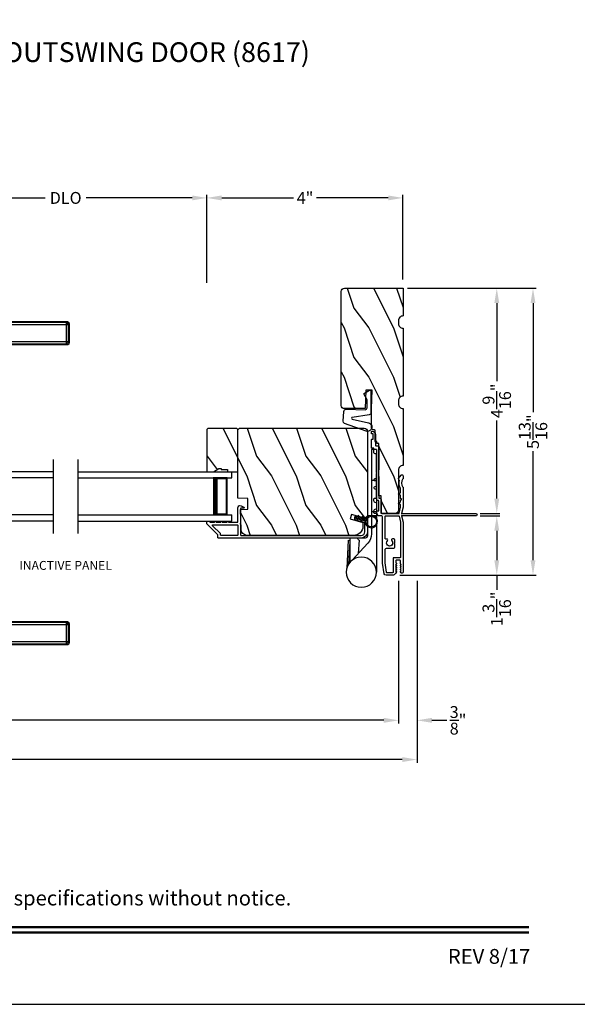
# Model space of a CAD drawing. Extents: x 238 to 306, y -199.7 to -155.7.
# Drawn here: x 260.2 to 271.5, y -199.7 to -179.8 of the extents above; entities that cross this region are included whole.
import ezdxf
from ezdxf.enums import TextEntityAlignment as Align

# ---------------------------------------------------------------- set-up
doc = ezdxf.new("R2010")
doc.units = 0
doc.header["$LTSCALE"] = 2
doc.header["$MEASUREMENT"] = 0
doc.header["$PDMODE"] = 3
doc.layers.get('0').update_dxf_attribs({"linetype": 'CONTINUOUS'})
doc.layers.get('DEFPOINTS').update_dxf_attribs({"color": 3, "linetype": 'CONTINUOUS'})
doc.layers.add('DIM', color=7, linetype='CONTINUOUS')
doc.styles.add('ARIAL', font='arial.ttf')
doc.styles.get("Standard").update_dxf_attribs({"font": 'arial.ttf'})
doc.dimstyles.get("Standard").update_dxf_attribs({"dimtxt": 0.24, "dimasz": 0.3, "dimexe": 0.0625, "dimexo": 0.18, "dimgap": 0.09, "dimtad": 0, "dimdec": 4, "dimzin": 0, "dimtxsty": 'STANDARD', "dimcen": 0, "dimadec": 5, "dimazin": 3, "dimtfac": 1, "dimtdec": 4, "dimtofl": 0, "dimtmove": 0, "dimatfit": 3, "dimtolj": 1, "dimtzin": 0})
pattern_1 = [(306.8699, (203.02782, 44.40001), (-2.00000012, 2.99999992), [0.5, -4.5]), (296.5651, (203.3278, 45), (1.0000013, -0.99999916), [1.118034, -1.118034]), (288.4349, (203.82782, 45), (0.9999984, -2.00000043), [0.632456, -2.529822])]

# ---------------------------------------------------------------- blocks, each defined once
blk = doc.blocks.new('A$C427A6369')
for p, q in [((0, 6.512), (0, 6.118)), ((0.059, 6.493), (0.02, 6.493)), ((0.02, 6.493), (0.02, 6.138)), ((4.737, 6.552), (0.039, 6.552)), ((0.059, 6.532), (3.592, 6.532)), ((0.059, 6.532), (0.059, 6.493)), ((3.592, 6.493), (0.059, 6.493)), ((0.059, 6.493), (0.059, 6.138)), ((3.592, 6.532), (4.41, 6.531)), ((3.592, 6.532), (3.592, 6.493)), ((4.409, 6.494), (3.592, 6.493)), ((3.592, 6.493), (3.592, 6.138)), ((4.409, 6.494), (4.409, 5.66)), ((4.713, 6.494), (4.409, 6.494)), ((4.713, 6.532), (4.41, 6.531)), ((4.892, 4.819), (4.776, 6.515)), ((0.02, 6.138), (0.059, 6.138)), ((0.039, 6.079), (3.592, 6.079)), ((0.059, 6.138), (3.592, 6.138)), ((0.059, 6.138), (0.059, 6.099)), ((3.592, 6.099), (0.059, 6.099)), ((3.592, 6.079), (3.592, 6.099)), ((3.984, 5.659), (3.927, 4.819)), ((4.409, 5.659), (3.984, 5.659)), ((4.357, 5.746), (4.358, 5.747)), ((4.358, 5.747), (4.379, 5.713)), ((4.379, 5.713), (4.38, 5.713)), ((4.409, 5.66), (4.409, 5.659)), ((3.928, 4.819), (4.653, 4.819)), ((4.639, 4.819), (3.958, 4.819)), ((4.653, 4.819), (4.892, 4.819)), ((3.662, 4.394), (3.683, 4.632)), ((3.683, 4.632), (3.807, 4.704)), ((5.136, 4.632), (3.683, 4.632)), ((5.012, 4.704), (3.807, 4.704)), ((3.807, 4.704), (3.807, 4.704)), ((3.807, 4.704), (5.012, 4.704)), ((3.878, 4.725), (3.878, 4.705)), ((3.878, 4.725), (3.878, 4.705)), ((4.245, 4.725), (3.878, 4.725)), ((4.245, 4.725), (3.878, 4.725)), ((3.878, 4.705), (4.241, 4.705)), ((3.878, 4.705), (4.241, 4.705)), ((3.984, 4.705), (3.984, 4.704)), ((4.232, 4.72), (4.242, 4.704)), ((4.232, 4.72), (4.565, 4.72)), ((4.301, 4.734), (4.505, 4.734)), ((4.505, 4.734), (4.518, 4.734)), ((4.565, 4.72), (4.586, 4.72)), ((4.941, 4.725), (4.573, 4.725)), ((4.941, 4.725), (4.574, 4.725)), ((4.577, 4.704), (4.586, 4.72)), ((4.578, 4.705), (4.941, 4.705)), ((4.578, 4.705), (4.941, 4.705)), ((4.834, 4.704), (4.834, 4.705)), ((4.941, 4.705), (4.941, 4.725)), ((4.941, 4.705), (4.941, 4.725)), ((5.136, 4.632), (5.012, 4.704)), ((5.012, 4.704), (5.012, 4.704)), ((5.157, 4.394), (5.136, 4.632)), ((3.661, 4.394), (3.661, 4.389)), ((3.661, 4.394), (5.157, 4.394)), ((5.157, 4.394), (5.157, 4.389)), ((3.661, 2.162), (3.661, 2.162)), ((3.661, 2.162), (5.157, 2.162)), ((3.661, 2.157), (3.661, 2.162)), ((5.157, 2.162), (3.661, 2.162)), ((5.157, 2.157), (3.661, 2.157)), ((3.662, 2.157), (3.683, 1.919)), ((4.077, 2.163), (4.077, 2.162)), ((4.191, 2.163), (4.191, 2.162)), ((4.213, 2.163), (4.213, 2.162)), ((4.606, 2.162), (4.606, 2.163)), ((4.634, 2.163), (4.634, 2.162)), ((4.741, 2.162), (4.741, 2.163)), ((5.157, 2.157), (5.136, 1.919)), ((5.157, 2.162), (5.157, 2.162)), ((5.157, 2.157), (5.157, 2.162)), ((3.683, 1.919), (5.136, 1.919)), ((3.683, 1.919), (3.807, 1.847)), ((3.807, 1.847), (5.012, 1.847)), ((5.012, 1.847), (3.807, 1.847)), ((3.807, 1.847), (3.807, 1.847)), ((3.878, 1.846), (3.878, 1.827)), ((3.878, 1.846), (3.878, 1.826)), ((4.844, 1.846), (3.878, 1.846)), ((4.103, 1.846), (3.878, 1.846)), ((3.878, 1.827), (4.844, 1.827)), ((3.878, 1.826), (4.103, 1.826)), ((3.984, 1.847), (3.984, 1.846)), ((4.941, 1.846), (4.103, 1.846)), ((4.103, 1.826), (4.941, 1.826)), ((4.834, 1.846), (4.834, 1.847)), ((4.941, 1.846), (4.844, 1.846)), ((4.844, 1.827), (4.941, 1.827)), ((4.941, 1.827), (4.941, 1.846)), ((4.941, 1.826), (4.941, 1.846)), ((5.136, 1.919), (5.012, 1.847)), ((5.012, 1.847), (5.012, 1.847)), ((3.927, 1.732), (3.984, 0.893)), ((4.653, 1.732), (3.927, 1.732)), ((3.958, 1.732), (4.765, 1.732)), ((4.891, 1.732), (4.653, 1.732)), ((4.776, 0.037), (4.892, 1.732)), ((4.36, 0.807), (4.359, 0.808)), ((4.381, 0.841), (4.36, 0.807)), ((4.381, 0.841), (4.381, 0.841)), ((4.409, 0.893), (4.409, 0.891)), ((4.409, 0.891), (4.409, 0.057)), ((0, 0.433), (0, 0.039)), ((0.059, 0.414), (0.02, 0.414)), ((0.02, 0.414), (0.02, 0.059)), ((3.592, 0.472), (0.039, 0.472)), ((0.059, 0.453), (3.592, 0.453)), ((0.059, 0.453), (0.059, 0.414)), ((0.059, 0.414), (0.059, 0.059)), ((3.592, 0.414), (0.059, 0.414)), ((3.592, 0.453), (3.592, 0.472)), ((3.592, 0.059), (3.592, 0.414)), ((0.02, 0.059), (0.059, 0.059)), ((0.059, 0.059), (3.592, 0.059)), ((0.059, 0.059), (0.059, 0.02)), ((3.592, 0.02), (0.059, 0.02)), ((4.409, 0.057), (3.592, 0.059)), ((3.592, 0.059), (3.592, 0.02)), ((4.41, 0.02), (3.592, 0.02)), ((4.409, 0.057), (4.713, 0.058)), ((4.41, 0.02), (4.713, 0.02)), ((0.039, 0), (4.737, 0))]:
    blk.add_line(p, q)
at = {"flags": 128}
for points in [[(0.02, 6.493), (0.005, 6.507), (0, 6.512)], [(0.059, 6.532), (0.044, 6.547), (0.039, 6.552)], [(0.059, 6.099), (0.044, 6.084), (0.039, 6.079)], [(3.592, 6.099), (3.592, 6.103), (3.592, 6.112), (3.592, 6.124), (3.592, 6.138)], [(0.02, 0.414), (0.005, 0.428), (0, 0.433)], [(0.059, 0.453), (0.044, 0.467), (0.039, 0.472)], [(3.592, 0.453), (3.592, 0.448), (3.592, 0.44), (3.592, 0.428), (3.592, 0.414)], [(0.059, 0.02), (0.044, 0.005), (0.039, 0)]]:
    blk.add_lwpolyline(points, dxfattribs=at)
for centre, radius, start, end in [((3.976, 4.725), 0.098, 106.4182, 180), ((4.843, 4.725), 0.098, 0.0012, 73.5806), ((4.301, 4.559), 0.175, 89.9998, 113.0204), ((4.518, 4.559), 0.175, 66.9796, 90), ((3.976, 1.826), 0.098, 179.9995, 253.1502), ((4.843, 1.826), 0.098, 286.8504, 359.9994)]:
    blk.add_arc(centre, radius, start, end)
for points, knots in [([(0.039, 6.552), (0.034, 6.551), (0.027, 6.55), (0.018, 6.545), (0.011, 6.54), (0.006, 6.534), (0.001, 6.525), (0.001, 6.517), (0, 6.512)], [0, 0, 0, 0, 0.239461, 0.368361, 0.500002, 0.631637, 0.760545, 1, 1, 1, 1]), ([(0, 6.512), (0.002, 6.511), (0.008, 6.504), (0.015, 6.498), (0.02, 6.493)], [0, 0, 0, 0, 0.249953, 1, 1, 1, 1]), ([(0.02, 6.493), (0.02, 6.498), (0.021, 6.505), (0.026, 6.514), (0.031, 6.52), (0.037, 6.525), (0.046, 6.53), (0.054, 6.531), (0.059, 6.532)], [0, 0, 0, 0, 0.239205, 0.348289, 0.499991, 0.61557, 0.760794, 1, 1, 1, 1]), ([(0.039, 6.552), (0.041, 6.55), (0.047, 6.543), (0.054, 6.537), (0.059, 6.532)], [0, 0, 0, 0, 0.249955, 1, 1, 1, 1]), ([(4.41, 6.531), (4.41, 6.53), (4.41, 6.526), (4.41, 6.518), (4.409, 6.507), (4.409, 6.499), (4.409, 6.494)], [0, 0, 0, 0, 0.102541, 0.329924, 0.650518, 1, 1, 1, 1]), ([(4.653, 4.819), (4.665, 5.098), (4.689, 5.656), (4.705, 6.215), (4.713, 6.494)], [0, 0, 0, 0, 0.499993, 1, 1, 1, 1]), ([(4.751, 6.491), (4.738, 6.212), (4.71, 5.655), (4.672, 5.098), (4.653, 4.819)], [0, 0, 0, 0, 0.499933, 1, 1, 1, 1]), ([(4.737, 6.552), (4.735, 6.55), (4.727, 6.543), (4.719, 6.536), (4.713, 6.532)], [0, 0, 0, 0, 0.242441, 1, 1, 1, 1]), ([(4.713, 6.494), (4.713, 6.498), (4.713, 6.505), (4.713, 6.516), (4.713, 6.524), (4.713, 6.529), (4.713, 6.531), (4.713, 6.532)], [0, 0, 0, 0, 0.285098, 0.588307, 0.853326, 0.947044, 1, 1, 1, 1]), ([(4.713, 6.532), (4.718, 6.531), (4.728, 6.529), (4.741, 6.52), (4.75, 6.507), (4.751, 6.496), (4.751, 6.491)], [0, 0, 0, 0, 0.248785, 0.499203, 0.750089, 1, 1, 1, 1]), ([(4.713, 6.494), (4.716, 6.494), (4.722, 6.494), (4.73, 6.493), (4.738, 6.493), (4.746, 6.492), (4.75, 6.491), (4.751, 6.491)], [0, 0, 0, 0, 0.233448, 0.420132, 0.657701, 0.888421, 1, 1, 1, 1]), ([(4.776, 6.515), (4.775, 6.52), (4.774, 6.529), (4.764, 6.542), (4.751, 6.55), (4.742, 6.551), (4.737, 6.552)], [0, 0, 0, 0, 0.240967, 0.500008, 0.75904, 1, 1, 1, 1]), ([(4.77, 6.509), (4.761, 6.5), (4.742, 6.483), (4.764, 6.502), (4.779, 6.518), (4.773, 6.512), (4.77, 6.509)], [0, 0, 0, 0, 0.37824, 0.756476, 0.87824, 1, 1, 1, 1]), ([(0, 6.119), (0.002, 6.12), (0.008, 6.127), (0.015, 6.133), (0.02, 6.138)], [0, 0, 0, 0, 0.24996, 1, 1, 1, 1]), ([(0.02, 6.138), (0.015, 6.133), (0.008, 6.127), (0.002, 6.12), (0, 6.119)], [0, 0, 0, 0, 0.75004, 1, 1, 1, 1]), ([(0, 6.119), (0.001, 6.114), (0.001, 6.106), (0.006, 6.097), (0.011, 6.09), (0.018, 6.085), (0.027, 6.08), (0.034, 6.08), (0.039, 6.079)], [0, 0, 0, 0, 0.239455, 0.36836, 0.499994, 0.631638, 0.760539, 1, 1, 1, 1]), ([(0.059, 6.099), (0.054, 6.099), (0.046, 6.1), (0.037, 6.105), (0.031, 6.111), (0.026, 6.117), (0.021, 6.126), (0.02, 6.133), (0.02, 6.138)], [0, 0, 0, 0, 0.239206, 0.384456, 0.500008, 0.651736, 0.760794, 1, 1, 1, 1]), ([(0.039, 6.079), (0.041, 6.081), (0.047, 6.087), (0.054, 6.094), (0.059, 6.099)], [0, 0, 0, 0, 0.249961, 1, 1, 1, 1]), ([(3.591, 6.076), (3.62, 6.075), (3.679, 6.075), (3.757, 6.045), (3.818, 6.009), (3.87, 5.966), (3.914, 5.915), (3.946, 5.859), (3.967, 5.807), (3.981, 5.752), (3.987, 5.7), (3.984, 5.668), (3.983, 5.659)], [0, 0, 0, 0, 0.132894, 0.272219, 0.379984, 0.464846, 0.586815, 0.691409, 0.762316, 0.849432, 0.956067, 1, 1, 1, 1]), ([(3.592, 6.138), (3.667, 6.134), (3.78, 6.128), (3.925, 6.088), (4.029, 6.046), (4.127, 5.99), (4.216, 5.92), (4.295, 5.84), (4.337, 5.778), (4.358, 5.747)], [0, 0, 0, 0, 0.250157, 0.375155, 0.500488, 0.625585, 0.750032, 0.874993, 1, 1, 1, 1]), ([(3.592, 6.099), (3.664, 6.095), (3.809, 6.087), (3.984, 6.033), (4.114, 5.97), (4.206, 5.909), (4.29, 5.836), (4.335, 5.776), (4.357, 5.746)], [0, 0, 0, 0, 0.248654, 0.49612, 0.620477, 0.74534, 0.872095, 1, 1, 1, 1]), ([(4.379, 5.713), (4.386, 5.704), (4.398, 5.688), (4.405, 5.668), (4.409, 5.659)], [0, 0, 0, 0, 0.506828, 1, 1, 1, 1]), ([(4.38, 5.713), (4.387, 5.704), (4.399, 5.687), (4.406, 5.668), (4.409, 5.66)], [0, 0, 0, 0, 0.565752, 1, 1, 1, 1]), ([(4.713, 0.058), (4.705, 0.337), (4.689, 0.895), (4.665, 1.453), (4.653, 1.732)], [0, 0, 0, 0, 0.500007, 1, 1, 1, 1]), ([(4.653, 1.732), (4.672, 1.454), (4.71, 0.897), (4.738, 0.339), (4.751, 0.06)], [0, 0, 0, 0, 0.500068, 1, 1, 1, 1]), ([(3.984, 0.893), (3.984, 0.891), (3.989, 0.859), (3.983, 0.813), (3.97, 0.755), (3.948, 0.693), (3.91, 0.628), (3.85, 0.566), (3.782, 0.517), (3.706, 0.487), (3.639, 0.473), (3.605, 0.474), (3.592, 0.474)], [0, 0, 0, 0, 0.00703, 0.153001, 0.211859, 0.283032, 0.456088, 0.559294, 0.683327, 0.841542, 0.937907, 1, 1, 1, 1]), ([(4.359, 0.808), (4.336, 0.778), (4.292, 0.718), (4.208, 0.644), (4.116, 0.583), (3.985, 0.519), (3.81, 0.464), (3.665, 0.457), (3.592, 0.453)], [0, 0, 0, 0, 0.12791, 0.254616, 0.379606, 0.503826, 0.750768, 1, 1, 1, 1]), ([(3.592, 0.414), (3.667, 0.417), (3.781, 0.423), (3.926, 0.464), (4.031, 0.507), (4.129, 0.563), (4.218, 0.633), (4.296, 0.714), (4.339, 0.776), (4.36, 0.807)], [0, 0, 0, 0, 0.250728, 0.376124, 0.500564, 0.625507, 0.750074, 0.874999, 1, 1, 1, 1]), ([(3.984, 0.893), (3.984, 0.893), (3.982, 0.893), (4.006, 0.893), (4.017, 0.893), (4.063, 0.893), (4.113, 0.893), (4.178, 0.893), (4.25, 0.893), (4.328, 0.893), (4.382, 0.893), (4.409, 0.893)], [0, 0, 0, 0, 0.000039, 0.01962, 0.077238, 0.170612, 0.295799, 0.447713, 0.620221, 0.806481, 1, 1, 1, 1]), ([(4.409, 0.893), (4.405, 0.884), (4.398, 0.871), (4.385, 0.855), (4.382, 0.846), (4.381, 0.841)], [0, 0, 0, 0, 0.496364, 0.748457, 1, 1, 1, 1]), ([(4.381, 0.841), (4.382, 0.846), (4.385, 0.855), (4.398, 0.87), (4.405, 0.883), (4.409, 0.891)], [0, 0, 0, 0, 0.249808, 0.499835, 1, 1, 1, 1]), ([(0.039, 0.472), (0.034, 0.472), (0.027, 0.471), (0.018, 0.466), (0.011, 0.461), (0.006, 0.455), (0.001, 0.446), (0.001, 0.438), (0, 0.433)], [0, 0, 0, 0, 0.239461, 0.368362, 0.500004, 0.631638, 0.760545, 1, 1, 1, 1]), ([(0, 0.433), (0.002, 0.431), (0.008, 0.425), (0.015, 0.418), (0.02, 0.414)], [0, 0, 0, 0, 0.24996, 1, 1, 1, 1]), ([(0.02, 0.414), (0.02, 0.418), (0.021, 0.426), (0.026, 0.435), (0.031, 0.441), (0.037, 0.446), (0.046, 0.451), (0.054, 0.452), (0.059, 0.453)], [0, 0, 0, 0, 0.239207, 0.348291, 0.499991, 0.61557, 0.760795, 1, 1, 1, 1]), ([(0.039, 0.472), (0.041, 0.471), (0.047, 0.464), (0.054, 0.458), (0.059, 0.453)], [0, 0, 0, 0, 0.249955, 1, 1, 1, 1]), ([(0, 0.039), (0.002, 0.041), (0.008, 0.047), (0.015, 0.054), (0.02, 0.059)], [0, 0, 0, 0, 0.24996, 1, 1, 1, 1]), ([(0.02, 0.059), (0.015, 0.054), (0.008, 0.047), (0.002, 0.041), (0, 0.039)], [0, 0, 0, 0, 0.75004, 1, 1, 1, 1]), ([(0, 0.039), (0.001, 0.034), (0.001, 0.027), (0.006, 0.018), (0.011, 0.011), (0.018, 0.006), (0.027, 0.001), (0.034, 0.001), (0.039, 0)], [0, 0, 0, 0, 0.239455, 0.368363, 0.499998, 0.631639, 0.760539, 1, 1, 1, 1]), ([(0.059, 0.02), (0.054, 0.02), (0.046, 0.021), (0.037, 0.026), (0.031, 0.032), (0.026, 0.038), (0.021, 0.047), (0.02, 0.054), (0.02, 0.059)], [0, 0, 0, 0, 0.239206, 0.384457, 0.500009, 0.651736, 0.760795, 1, 1, 1, 1]), ([(0.039, 0), (0.041, 0.002), (0.047, 0.008), (0.054, 0.015), (0.059, 0.02)], [0, 0, 0, 0, 0.249955, 1, 1, 1, 1]), ([(4.41, 0.02), (4.41, 0.021), (4.41, 0.025), (4.41, 0.033), (4.409, 0.045), (4.409, 0.053), (4.409, 0.057)], [0, 0, 0, 0, 0.102475, 0.329862, 0.650485, 1, 1, 1, 1]), ([(4.713, 0.058), (4.716, 0.058), (4.722, 0.058), (4.73, 0.058), (4.738, 0.059), (4.746, 0.059), (4.75, 0.06), (4.751, 0.06)], [0, 0, 0, 0, 0.233479, 0.420163, 0.657701, 0.888421, 1, 1, 1, 1]), ([(4.751, 0.06), (4.751, 0.055), (4.75, 0.045), (4.741, 0.032), (4.728, 0.022), (4.718, 0.021), (4.713, 0.02)], [0, 0, 0, 0, 0.249911, 0.500797, 0.751215, 1, 1, 1, 1]), ([(4.713, 0.02), (4.713, 0.021), (4.713, 0.023), (4.713, 0.028), (4.713, 0.036), (4.713, 0.047), (4.713, 0.054), (4.713, 0.058)], [0, 0, 0, 0, 0.052956, 0.146674, 0.411693, 0.714902, 1, 1, 1, 1]), ([(4.713, 0.02), (4.719, 0.015), (4.727, 0.009), (4.735, 0.002), (4.737, 0)], [0, 0, 0, 0, 0.757611, 1, 1, 1, 1]), ([(4.737, 0), (4.742, 0.001), (4.751, 0.002), (4.764, 0.01), (4.774, 0.022), (4.775, 0.032), (4.776, 0.037)], [0, 0, 0, 0, 0.24096, 0.499995, 0.759033, 1, 1, 1, 1]), ([(4.751, 0.06), (4.755, 0.057), (4.76, 0.052), (4.778, 0.035), (4.776, 0.037), (4.776, 0.037)], [0, 0, 0, 0, 0.756422, 0.999933, 1, 1, 1, 1])]:
    blk.add_open_spline(points, degree=3, knots=knots)
blk = doc.blocks.new('*D465')
at = {"layer": 'DEFPOINTS', "color": 0}
for p in [(267.907, -185.196), (269.382, -189.758), (269.896, -189.758)]:
    blk.add_point(p, dxfattribs=at)
at = {"layer": 'DIM', "color": 0}
for p, q in [((268.087, -185.196), (269.958, -185.196)), ((269.896, -185.496), (269.896, -187.076)), ((269.896, -189.458), (269.896, -187.878)), ((269.562, -189.758), (269.958, -189.758))]:
    blk.add_line(p, q, dxfattribs=at)
for points in [[(269.846, -185.496), (269.946, -185.496), (269.896, -185.196)], [(269.846, -189.458), (269.946, -189.458), (269.896, -189.758)]]:
    blk.add_solid(points, dxfattribs=at)
at = {"layer": 'DIM', "color": 0, "insert": (269.896, -187.477), "char_height": 0.24, "attachment_point": 5, "rotation": 90}
blk.add_mtext('\\A1;4{\\H1.000000x;\\S9/16;}"', dxfattribs=at)
blk = doc.blocks.new('*D466')
at = {"layer": 'DEFPOINTS', "color": 0}
for p in [(269.382, -189.808), (267.751, -191.008), (269.896, -191.008)]:
    blk.add_point(p, dxfattribs=at)
at = {"layer": 'DIM', "color": 0}
for p, q in [((269.562, -189.808), (269.958, -189.808)), ((269.896, -190.108), (269.896, -190.708)), ((267.931, -191.008), (269.958, -191.008)), ((269.896, -191.008), (269.896, -191.308))]:
    blk.add_line(p, q, dxfattribs=at)
for points in [[(269.846, -190.108), (269.946, -190.108), (269.896, -189.808)], [(269.846, -190.708), (269.946, -190.708), (269.896, -191.008)]]:
    blk.add_solid(points, dxfattribs=at)
at = {"layer": 'DIM', "color": 0, "insert": (269.896, -191.693), "char_height": 0.24, "attachment_point": 5, "rotation": 90}
blk.add_mtext('\\A1;1{\\H1.000000x;\\S3/16;}"', dxfattribs=at)
blk = doc.blocks.new('*D467')
at = {"layer": 'DEFPOINTS', "color": 0}
for p in [(267.907, -185.196), (267.751, -191.008), (270.63, -191.008)]:
    blk.add_point(p, dxfattribs=at)
at = {"layer": 'DIM', "color": 0}
for p, q in [((268.087, -185.196), (270.692, -185.196)), ((270.63, -185.496), (270.63, -187.705)), ((270.63, -190.708), (270.63, -188.498)), ((267.931, -191.008), (270.692, -191.008))]:
    blk.add_line(p, q, dxfattribs=at)
for points in [[(270.58, -185.496), (270.68, -185.496), (270.63, -185.196)], [(270.58, -190.708), (270.68, -190.708), (270.63, -191.008)]]:
    blk.add_solid(points, dxfattribs=at)
at = {"layer": 'DIM', "color": 0, "insert": (270.63, -188.102), "char_height": 0.24, "attachment_point": 5, "rotation": 90}
blk.add_mtext('\\A1;5{\\H1.000000x;\\S13/16;}"', dxfattribs=at)
blk = doc.blocks.new('*D469')
at = {"layer": 'DEFPOINTS', "color": 0}
for p in [(241.133, -190.947), (267.907, -190.947), (267.907, -193.951)]:
    blk.add_point(p, dxfattribs=at)
at = {"layer": 'DIM', "color": 0}
for p, q in [((241.133, -191.127), (241.133, -194.014)), ((267.907, -191.127), (267.907, -194.014)), ((241.433, -193.951), (252.874, -193.951)), ((267.607, -193.951), (256.166, -193.951))]:
    blk.add_line(p, q, dxfattribs=at)
for points in [[(241.433, -193.901), (241.433, -194.001), (241.133, -193.951)], [(267.607, -193.901), (267.607, -194.001), (267.907, -193.951)]]:
    blk.add_solid(points, dxfattribs=at)
at = {"layer": 'DIM', "color": 0, "insert": (254.52, -193.951), "char_height": 0.24, "attachment_point": 5}
blk.add_mtext('\\A1;JAMB / UNIT WIDTH', dxfattribs=at)
blk = doc.blocks.new('*D470')
at = {"layer": 'DEFPOINTS', "color": 0}
for p in [(240.758, -190.947), (268.282, -190.947), (268.282, -194.746)]:
    blk.add_point(p, dxfattribs=at)
at = {"layer": 'DIM', "color": 0}
for p, q in [((240.758, -191.127), (240.758, -194.809)), ((268.282, -191.127), (268.282, -194.809)), ((241.058, -194.746), (252.417, -194.746)), ((267.982, -194.746), (256.623, -194.746))]:
    blk.add_line(p, q, dxfattribs=at)
for points in [[(241.058, -194.696), (241.058, -194.796), (240.758, -194.746)], [(267.982, -194.696), (267.982, -194.796), (268.282, -194.746)]]:
    blk.add_solid(points, dxfattribs=at)
at = {"layer": 'DIM', "color": 0, "insert": (254.52, -194.746), "char_height": 0.24, "attachment_point": 5}
blk.add_mtext('\\A1;ROUGH OPENING WIDTH', dxfattribs=at)
blk = doc.blocks.new('*D471')
at = {"layer": 'DEFPOINTS', "color": 0}
for p in [(267.907, -190.947), (268.282, -190.947), (268.282, -193.951)]:
    blk.add_point(p, dxfattribs=at)
at = {"layer": 'DIM', "color": 0}
for p, q in [((267.907, -191.127), (267.907, -194.014)), ((268.282, -191.127), (268.282, -194.014)), ((267.607, -193.951), (267.307, -193.951)), ((268.582, -193.951), (268.882, -193.951))]:
    blk.add_line(p, q, dxfattribs=at)
for points in [[(267.607, -193.901), (267.607, -194.001), (267.907, -193.951)], [(268.582, -193.901), (268.582, -194.001), (268.282, -193.951)]]:
    blk.add_solid(points, dxfattribs=at)
at = {"layer": 'DIM', "color": 0, "insert": (269.111, -193.951), "char_height": 0.24, "attachment_point": 5}
blk.add_mtext('\\A1;{\\H1.000000x;\\S3/8;}"', dxfattribs=at)
blk = doc.blocks.new('*D478')
at = {"layer": 'DEFPOINTS', "color": 0}
for p in [(264.025, -183.365), (258.299, -185.263), (264.025, -185.263)]:
    blk.add_point(p, dxfattribs=at)
at = {"layer": 'DIM', "color": 0}
for p, q in [((258.299, -185.083), (258.299, -183.302)), ((264.025, -185.083), (264.025, -183.302)), ((258.599, -183.365), (260.748, -183.365)), ((263.725, -183.365), (261.576, -183.365))]:
    blk.add_line(p, q, dxfattribs=at)
for points in [[(258.599, -183.315), (258.599, -183.415), (258.299, -183.365)], [(263.725, -183.315), (263.725, -183.415), (264.025, -183.365)]]:
    blk.add_solid(points, dxfattribs=at)
at = {"layer": 'DIM', "color": 0, "insert": (261.162, -183.365), "char_height": 0.24, "attachment_point": 5}
blk.add_mtext('\\A1;DLO', dxfattribs=at)
blk = doc.blocks.new('*D479')
at = {"layer": 'DEFPOINTS', "color": 0}
for p in [(267.996, -183.365), (264.025, -185.263), (267.996, -185.197)]:
    blk.add_point(p, dxfattribs=at)
at = {"layer": 'DIM', "color": 0}
for p, q in [((264.025, -185.083), (264.025, -183.302)), ((267.996, -185.017), (267.996, -183.302)), ((264.325, -183.365), (265.778, -183.365)), ((267.696, -183.365), (266.243, -183.365))]:
    blk.add_line(p, q, dxfattribs=at)
for points in [[(264.325, -183.315), (264.325, -183.415), (264.025, -183.365)], [(267.696, -183.315), (267.696, -183.415), (267.996, -183.365)]]:
    blk.add_solid(points, dxfattribs=at)
at = {"layer": 'DIM', "color": 0, "insert": (266.011, -183.365), "char_height": 0.24, "attachment_point": 5}
blk.add_mtext('\\A1;4"', dxfattribs=at)
blk = doc.blocks.new('A$C31175FBB')
for p, q in [((0, 0.875), (0, 1)), ((3.107, 1), (0, 1)), ((3.107, 0.875), (0, 0.875)), ((0.089, 0.125), (0.089, 0.875)), ((0.089, 0.875), (0.089, 0.875)), ((0.089, 0.875), (0.375, 0.875)), ((0, 0), (0, 0.125)), ((3.107, 0.125), (0, 0.125)), ((3.107, 0), (0, 0)), ((0.375, 0.125), (0.089, 0.125))]:
    blk.add_line(p, q)
for points, const_width in [([(0.089, 0.86), (0.33, 0.86)], 0.03), ([(0.104, 0.14), (0.104, 0.86)], 0.03), ([(0.33, 0.125), (0.33, 0.875)], 0.09), ([(0.089, 0.14), (0.33, 0.14)], 0.03)]:
    blk.add_lwpolyline(points, dxfattribs=dict(const_width=const_width))
blk = doc.blocks.new('A$C7A573A98')
for p, q in [((0, 1), (3.107, 1)), ((3.107, 0.875), (3.107, 1)), ((0, 0.875), (3.107, 0.875)), ((3.018, 0.875), (2.732, 0.875)), ((3.018, 0.125), (3.018, 0.875)), ((3.018, 0.875), (3.018, 0.875)), ((0, 0.125), (3.107, 0.125)), ((0, 0), (3.107, 0)), ((2.732, 0.125), (3.018, 0.125)), ((3.107, 0), (3.107, 0.125))]:
    blk.add_line(p, q)
for points, const_width in [([(2.777, 0.125), (2.777, 0.875)], 0.09), ([(3.018, 0.86), (2.777, 0.86)], 0.03), ([(3.002, 0.14), (3.002, 0.86)], 0.03), ([(3.018, 0.14), (2.777, 0.14)], 0.03)]:
    blk.add_lwpolyline(points, dxfattribs=dict(const_width=const_width))
blk = doc.blocks.new('A$C3DC93E76')
for p, q in [((0.055, 0.418), (0.03, 0.397)), ((0.033, 0.38), (0.059, 0.401)), ((0.081, 0.474), (0.047, 0.468)), ((0.047, 0.468), (0.055, 0.418)), ((0.059, 0.401), (0.069, 0.34)), ((0.09, 0.424), (0.081, 0.474)), ((0.122, 0.413), (0.09, 0.424)), ((0.093, 0.407), (0.125, 0.396)), ((0.104, 0.346), (0.093, 0.407)), ((0.125, 0.396), (0.122, 0.413)), ((0.03, 0.397), (0.033, 0.38)), ((0.069, 0.34), (0.044, 0.318)), ((0.044, 0.318), (0.047, 0.301)), ((0.047, 0.301), (0.072, 0.323)), ((0.072, 0.323), (0.086, 0.244)), ((0.135, 0.334), (0.104, 0.346)), ((0.121, 0.25), (0.107, 0.329)), ((0.107, 0.329), (0.138, 0.317)), ((0.138, 0.317), (0.135, 0.334))]:
    blk.add_line(p, q)
blk.add_circle((0.125, 0.125), 0.107)
blk.add_arc((0.125, 0.125), 0.125, 108.0478, 91.9521)
blk = doc.blocks.new('A$C529D5330')
for p, q in [((0, 2.793), (0, 0.305)), ((0, 2.793), (0.098, 2.793)), ((0.098, 2.793), (0.098, 1.083)), ((0.182, 2.295), (0.182, 1.039)), ((0.098, 2.168), (0, 2.168)), ((0.098, 1.533), (0, 1.533)), ((0.098, 1.454), (0, 1.454)), ((0.172, 0.895), (0.491, 0.547)), ((0.225, 0.996), (0.771, 0.996)), ((0.35, 0.951), (0.371, 0.687)), ((0.536, 0.996), (0.538, 0.539)), ((0.568, 0.951), (0.536, 0.949)), ((0.537, 0.93), (0.564, 0.466)), ((0.568, 0.951), (0.6, 0.384)), ((0.538, 0.539), (0.545, 0.493))]:
    blk.add_line(p, q)
blk.add_circle((0.305, 0.305), 0.305)
for centre, radius, start, end in [((0.374, 1.083), 0.276, 180.0089, 222.971), ((0.225, 1.039), 0.0433, 180.0349, 269.9651), ((0.333, 0.988), 0.0407, 294.485, 11.1438)]:
    blk.add_arc(centre, radius, start, end)

msp = doc.modelspace()

# ---------------------------------------------------------------- hatches: boundary and pattern name
h = msp.add_hatch()
h.set_pattern_fill('WOOD2', color=256, angle=90, style=0, pattern_type=2)
h.set_pattern_definition([(306.8699, (203.00005, 44.40001), (-2.00000012, 2.99999992), [0.5, -4.5]), (296.5651, (203.30005, 45), (1.0000013, -0.99999916), [1.118034, -1.118034]), (288.4349, (203.80005, 45), (0.9999984, -2.00000043), [0.632456, -2.529822])])
edge = h.paths.add_edge_path()
edge.add_line((267.99648, -185.19669), (267.99648, -185.75669))
edge.add_arc((267.99648, -185.85068), 0.094, 89.997722, 180.001295)
edge.add_line((267.90248, -185.85069), (267.90248, -185.91269))
edge.add_arc((267.99648, -185.91269), 0.094, 179.998826, 270.002202)
edge.add_line((267.99648, -186.00669), (267.99648, -187.38169))
edge.add_arc((267.99648, -187.47568), 0.094, 89.997741, 180.001231)
edge.add_line((267.90248, -187.47569), (267.90248, -187.53769))
edge.add_arc((267.99648, -187.53769), 0.094, 179.998777, 270.00224)
edge.add_line((267.99648, -187.63169), (267.99648, -188.78819))
edge.add_arc((267.99648, -188.88218), 0.094, 89.997722, 180.001295)
edge.add_line((267.90248, -188.88219), (267.90248, -189.69619))
edge.add_arc((267.83948, -189.69618), 0.063, 270.000203, 359.997396, ccw=False)
edge.add_line((267.83948, -189.75919), (267.55648, -189.75919))
edge.add_line((267.55648, -189.75919), (267.55648, -189.39919))
edge.add_line((267.55648, -189.39919), (267.50648, -189.39919))
edge.add_line((267.50648, -189.39919), (267.50648, -188.33919))
edge.add_line((267.50648, -188.33919), (267.48148, -188.33919))
edge.add_arc((267.48148, -188.29318), 0.046, 180.002944, 269.995594, ccw=False)
edge.add_line((267.43548, -188.29319), (267.43548, -188.08719))
edge.add_arc((267.41548, -188.08718), 0.02, 359.99694, 450.011043)
edge.add_line((267.41548, -188.06719), (267.40148, -188.06719))
edge.add_arc((267.40148, -188.02118), 0.046, 180.002789, 269.99575, ccw=False)
edge.add_line((267.35548, -188.02119), (267.35548, -187.63419))
edge.add_line((267.35548, -187.63419), (267.36842, -187.26355))
edge.add_line((267.36842, -187.26355), (267.2435, -187.25919))
edge.add_line((267.2435, -187.25919), (267.2304, -187.63419))
edge.add_line((267.2304, -187.63419), (266.80948, -187.63419))
edge.add_arc((266.80948, -187.57118), 0.063, 180.002628, 269.997606, ccw=False)
edge.add_line((266.74648, -187.57119), (266.74648, -185.25969))
edge.add_arc((266.80948, -185.25969), 0.063, 90.002565, 179.997302, ccw=False)
edge.add_line((266.80948, -185.19669), (267.99648, -185.19669))
h = msp.add_hatch()
h.set_pattern_fill('WOOD2', color=256, angle=90, style=0, pattern_type=2)
h.set_pattern_definition(pattern_1)
h.paths.add_polyline_path([(264.43882, -188.86719), (264.43882, -188.91419), (264.64982, -188.91419), (264.64982, -188.05919), (264.62982, -188.03919), (264.04482, -188.03919), (264.02482, -188.05919), (264.02482, -188.91419), (264.1577, -188.91419), (264.26682, -188.85119), (264.31382, -188.85119), (264.31382, -188.86719)])
h = msp.add_hatch()
h.set_pattern_fill('WOOD2', color=256, angle=90, style=0, pattern_type=2)
h.set_pattern_definition(pattern_1)
edge = h.paths.add_edge_path()
edge.add_line((264.64982, -188.06519), (264.68182, -188.03319))
edge.add_line((264.68182, -188.03319), (267.21182, -188.03319))
edge.add_arc((267.21182, -188.09619), 0.063, 0.002604, 89.999797, ccw=False)
edge.add_line((267.27482, -188.09619), (267.27482, -189.78478))
edge.add_arc((267.21232, -189.78478), 0.0625, -105.001557, 0.000194, ccw=False)
edge.add_line((267.19614, -189.84515), (266.94982, -189.77915))
edge.add_line((266.94982, -189.77915), (266.92548, -189.86996))
edge.add_line((266.92548, -189.86996), (267.18382, -189.93919))
edge.add_line((267.18382, -189.93919), (267.18382, -190.01619))
edge.add_arc((266.99582, -190.01619), 0.188, -89.999618, 0.00002, ccw=False)
edge.add_line((266.99582, -190.20419), (264.84181, -190.20419))
edge.add_arc((264.84181, -190.07819), 0.126, 181.499459, 270.000492, ccw=False)
edge.add_line((264.71586, -190.08148), (264.7053, -189.67834))
edge.add_line((264.7053, -189.67834), (264.85292, -189.67319))
edge.add_line((264.85292, -189.67319), (264.85292, -189.45539))
edge.add_line((264.85292, -189.45539), (264.64982, -189.44829))
edge.add_line((264.64982, -189.44829), (264.64982, -188.06519))

# ---------------------------------------------------------------- linework, layer by layer
for p, q in [((260.90614, -188.66419), (260.90614, -190.16419)), ((261.41791, -190.16419), (261.41791, -188.66419))]:
    msp.add_line(p, q)
for points in [[(238.00006, -155.70553), (238.00006, -199.70555), (272.00006, -199.70555), (272.00006, -155.70553)], [(264.43882, -188.86719), (264.43882, -188.91419), (264.64982, -188.91419), (264.64982, -188.05919), (264.62982, -188.03919), (264.04482, -188.03919), (264.02482, -188.05919), (264.02482, -188.91419), (264.1577, -188.91419), (264.26682, -188.85119), (264.31382, -188.85119), (264.31382, -188.86719)]]:
    msp.add_lwpolyline(points, close=True)
for points in [[(267.99648, -185.19669), (267.99648, -185.75669, 0.41423183), (267.90248, -185.85069), (267.90248, -185.91269, 0.41423082), (267.99648, -186.00669), (267.99648, -187.38169, 0.41423141), (267.90248, -187.47569), (267.90248, -187.53769, 0.41423127), (267.99648, -187.63169), (267.99648, -188.78819, 0.41423183), (267.90248, -188.88219), (267.90248, -189.69619, -0.41419921), (267.83948, -189.75919), (267.55648, -189.75919), (267.55648, -189.39919), (267.50648, -189.39919), (267.50648, -188.33919), (267.48148, -188.33919, -0.41417599), (267.43548, -188.29319), (267.43548, -188.08719, 0.41428566), (267.41548, -188.06719), (267.40148, -188.06719, -0.41417758), (267.35548, -188.02119), (267.35548, -187.63419), (267.36842, -187.26355), (267.2435, -187.25919), (267.2304, -187.63419), (266.80948, -187.63419, -0.41418789), (266.74648, -187.57119), (266.74648, -185.25969, -0.41418666), (266.80948, -185.19669)], [(267.26943, -187.61582), (267.26943, -187.45465), (267.20728, -187.35107, -0.41410436), (267.21414, -187.32363), (267.31414, -187.26363, -0.58294675), (267.34443, -187.28078), (267.34443, -187.71793, -0.37047498), (267.30877, -187.75945), (266.96931, -187.81131, 0.83163863), (266.96807, -187.85062), (267.29665, -187.92239, -1.06896328), (267.24783, -188.09108), (266.81326, -187.93327, -0.33122533), (266.78566, -187.8914), (266.79691, -187.69407, -0.40449027), (266.84597, -187.64881), (267.22644, -187.65781, 0.4211556)], [(264.64982, -188.06519), (264.68182, -188.03319), (267.21182, -188.03319, -0.41419921), (267.27482, -188.09619), (267.27482, -189.78478, -0.49315492), (267.19614, -189.84515), (266.94982, -189.77915), (266.92548, -189.86996), (267.18382, -189.93919), (267.18382, -190.01619, -0.41421171), (266.99582, -190.20419), (264.84181, -190.20419, -0.40657151), (264.71586, -190.08148), (264.7053, -189.67834), (264.85292, -189.67319), (264.85292, -189.45539), (264.64982, -189.44829)], [(267.56583, -189.80919), (267.50648, -189.80919, -0.41425898), (267.48148, -189.78419, 0.41425554), (267.45648, -189.75919), (267.43148, -189.75919, -0.41425554), (267.40648, -189.73419), (267.40648, -189.7072, -0.41425237), (267.44648, -189.6672, -0.41414969), (267.45648, -189.6772), (267.45648, -189.6932, 0.41414771), (267.47248, -189.7092), (267.49648, -189.7092, 0.41428718), (267.50648, -189.6992), (267.50648, -189.5092, 0.41429147), (267.49648, -189.4992), (267.46648, -189.4992, 0.41429147), (267.45648, -189.5092), (267.45648, -189.5312, -0.41415399), (267.44648, -189.5412, -0.41425237), (267.40648, -189.5012), (267.40648, -189.4742, -0.41426141), (267.43148, -189.4492), (267.44648, -189.4492, 0.41415399), (267.45648, -189.4392), (267.45648, -189.26519), (267.43148, -189.26519, -1.000044), (267.43148, -189.21519), (267.45648, -189.21519), (267.45648, -189.1012), (267.43148, -189.1012, -1.000044), (267.43148, -189.0512), (267.45648, -189.0512), (267.45648, -188.95219), (267.46648, -188.94219), (267.45648, -188.93219), (267.45648, -188.54919), (267.43148, -188.54919, -0.41425726), (267.40648, -188.52419), (267.40648, -188.43919), (267.37211, -188.43919, -0.41431423), (267.35648, -188.42356), (267.35648, -188.26532, -0.41428414), (267.36648, -188.25532), (267.38148, -188.25532, 0.41428933), (267.39148, -188.24532), (267.39148, -188.15594, 0.41428933), (267.38148, -188.14594), (267.36648, -188.14594, -0.41428933), (267.35648, -188.13594), (267.35648, -188.10454, -0.41428933), (267.36648, -188.09454), (267.37398, -188.09454, -0.41424758), (267.43648, -188.15704), (267.43648, -188.37356, 0.41422627), (267.4521, -188.38919), (267.49086, -188.38919, -0.4142249), (267.50648, -188.40481), (267.50648, -188.86969, -0.41428718), (267.49648, -188.87969), (267.49648, -189.00469, -0.41428718), (267.50648, -189.01469), (267.50648, -189.4392, 0.41429147), (267.51648, -189.4492, -0.41421693), (267.55648, -189.4892), (267.55648, -189.74919, 0.41381795), (267.56648, -189.75919), (267.90889, -189.75919, 0.34739698), (267.91862, -189.7515), (267.94737, -189.63065, 0.05678906), (267.94764, -189.62834), (267.94764, -189.58746, 0.26772707), (267.94264, -189.5788), (267.90479, -189.55696, -0.5776995), (267.90479, -189.5483), (267.94264, -189.52645, 0.2677378), (267.94764, -189.51779), (267.94764, -189.48762), (267.97264, -189.47319), (267.94764, -189.45875), (267.94764, -189.39997, 0.26772707), (267.94264, -189.3913), (267.90479, -189.36946, -0.5776995), (267.90479, -189.3608), (267.94264, -189.33895, 0.26774174), (267.94764, -189.33029), (267.94764, -189.24893, 0.14952634), (267.94593, -189.24334, -0.22032896), (267.92202, -189.09404, 0.20196014), (267.92105, -189.08633), (267.90314, -189.0553, -0.35117677), (267.90383, -189.04909), (267.96003, -188.98212, -0.23979102), (267.96838, -188.97857), (267.98275, -188.97957, -0.39403619), (267.99764, -188.99553), (267.99764, -189.05338, -0.17533254), (267.99532, -189.05978, 0.36175902), (267.99532, -189.22597, -0.17533254), (267.99764, -189.23237), (267.99764, -189.63419), (267.9679, -189.75919), (267.9679, -189.76919), (267.9779, -189.75919), (269.47264, -189.75919, -1.00004107), (269.47264, -189.80919), (267.9779, -189.80919), (267.9679, -189.79919), (267.9679, -189.80919), (267.99764, -189.93419), (267.99764, -190.94722, -0.7673565), (267.95285, -190.95922), (267.94304, -190.94222, -0.57730166), (267.94997, -190.93022), (267.96036, -190.93022), (267.94304, -190.90022, -0.57732283), (267.94997, -190.88822), (267.96036, -190.88822), (267.94304, -190.85822, -0.57730166), (267.94997, -190.84622), (267.96036, -190.84622), (267.94304, -190.81622, -0.57732283), (267.94997, -190.80422), (267.96036, -190.80422), (267.94304, -190.77422, -0.48319908), (267.94764, -190.76257), (267.94764, -190.72122, 0.41414771), (267.93164, -190.70522), (267.86364, -190.70522, 0.41435513), (267.84764, -190.72122), (267.84764, -190.76222), (267.85464, -190.76222, -0.57730166), (267.86156, -190.77422), (267.84425, -190.80422), (267.85464, -190.80422, -0.57732283), (267.86156, -190.81622), (267.84425, -190.84622), (267.85464, -190.84622, -0.57730166), (267.86156, -190.85822), (267.84425, -190.88822), (267.85464, -190.88822, -0.57732283), (267.86156, -190.90022), (267.84425, -190.93022), (267.85464, -190.93022, -0.57730166), (267.86156, -190.94222), (267.84107, -190.97772, -0.26797368), (267.78651, -191.00922), (267.65339, -191.00922, -0.32041116), (267.61271, -190.98017), (267.58189, -190.76445, -0.03550491), (267.58146, -190.75836), (267.58146, -189.82481, 0.41402388)], [(267.27482, -190.13419, -0.4142105), (267.14982, -190.25919), (264.25532, -190.25919, -0.41421693), (264.24532, -190.24919), (264.24532, -190.19733, 0.19909189), (264.24239, -190.19026), (264.02775, -189.97561, -0.19909236), (264.02482, -189.96854), (264.02482, -189.92419, -0.4142178), (264.03482, -189.91419), (264.06982, -189.91419, -0.41428652), (264.07982, -189.92419), (264.07982, -189.92555, 0.41421793), (264.08982, -189.93555), (264.18022, -189.93555, -1.00001864), (264.21022, -189.93555), (264.30522, -189.93555, -1.00001864), (264.33522, -189.93555), (264.43022, -189.93555, -1.00001864), (264.46022, -189.93555), (264.63982, -189.93555, 0.41421793), (264.64982, -189.92555), (264.64982, -189.64356, -0.56001931), (264.71525, -189.60346), (264.77027, -189.63149, -0.78832393), (264.76482, -189.65419), (264.71482, -189.65419, 0.4142862), (264.70482, -189.66419), (264.70482, -189.95555, 0.99990283), (264.70482, -189.97555), (264.70482, -190.19419, 0.41428566), (264.71482, -190.20419), (267.14982, -190.20419, 0.41418033), (267.21982, -190.13419), (267.21982, -189.94966, 0.3395283), (267.21241, -189.94001), (267.04017, -189.8938, -0.99997291), (267.05442, -189.84068), (267.26741, -189.89781, -0.33891653), (267.27482, -189.90747)], [(264.30032, -190.17455, 0.19852399), (264.29739, -190.16747), (264.13754, -190.00762, -0.66821213), (264.14461, -189.99055), (264.63982, -189.99055, -0.41421747), (264.64982, -190.00055), (264.64982, -190.19419, -0.41421693), (264.63982, -190.20419), (264.31032, -190.20419, -0.41421693), (264.30032, -190.19419)]]:
    msp.add_lwpolyline(points, format="xyb", close=True)
msp.add_lwpolyline([(267.64708, -190.27697, -0.41422296), (267.63146, -190.26135), (267.63146, -189.82481, -0.41423623), (267.64708, -189.80919), (267.90889, -189.80919, -0.34738351), (267.91862, -189.81687), (267.94737, -189.93772, -0.05677816), (267.94764, -189.94003), (267.94764, -190.64522, -0.41428718), (267.93764, -190.65522), (267.80764, -190.65522, 0.41429577), (267.79764, -190.66522), (267.79764, -190.94922, -0.41428718), (267.78764, -190.95922), (267.66921, -190.95922, -0.37331139), (267.65931, -190.95064), (267.63156, -190.75637, -0.0397803), (267.63146, -190.75496), (267.63146, -190.49648, -0.41427358), (267.66271, -190.46523), (267.80946, -190.46523, 0.41415932), (267.83145, -190.44323), (267.83145, -190.36973), (267.81945, -190.35773), (267.83145, -190.34573), (267.83145, -190.29749, 0.41416875), (267.80946, -190.27549), (267.78442, -190.27549, 0.66593816), (267.76842, -190.31381, -2.39346172), (267.67949, -190.31381, 0.54155429), (267.67151, -190.27697), (267.64708, -190.27697)], format="xyb")
at = {"const_width": 0.04545}
for points in [[(239.4546, -198.14296), (270.54552, -198.14296)], [(239.4546, -198.251), (270.54552, -198.251)]]:
    msp.add_lwpolyline(points, dxfattribs=at)

# ---------------------------------------------------------------- block references
at = {"xscale": -1}
msp.add_blockref('A$C427A6369', (261.22967, -192.42242), dxfattribs=at)
at = {"color": 1, "xscale": -1}
msp.add_blockref('A$C529D5330', (267.45648, -191.25421), dxfattribs=at)
for name, p in [('A$C31175FBB', (257.79923, -189.91419)), ('A$C7A573A98', (261.41793, -189.91419))]:
    msp.add_blockref(name, p)
at = {"rotation": 64.46218618769228}
msp.add_blockref('A$C3DC93E76', (267.41287, -190.09089), dxfattribs=at)

# ---------------------------------------------------------------- texts
at = {"style": 'ARIAL'}
msp.add_text('%%UCONTEMPORARY OUTSWING DOOR (8617)', height=0.4, dxfattribs=at).set_placement((255.46783, -180.61129))
msp.add_text('Note: All dimensions are approximate.  Weather Shield reserves the right to change specifications without notice.', height=0.30000007, dxfattribs=at).set_placement((255.00006, -197.70245), align=Align.CENTER)
msp.add_text('REV 8/17', height=0.3, dxfattribs=at).set_placement((270.57585, -198.88437), align=Align.RIGHT)
at = {"insert": (261.1599, -190.83473), "char_height": 0.18, "attachment_point": 5, "style": 'ARIAL'}
msp.add_mtext('INACTIVE PANEL', dxfattribs=at)

# ---------------------------------------------------------------- dimensions: what is measured, and where the dimension line sits
at = {"layer": 'DIM'}
for base, p1, p2, text, override, picture, middle in [((264.02482, -183.36471), (258.29923, -185.26322), (264.02482, -185.26322), 'DLO', {"dimpost": '\\X'}, '*D478', (261.16202, -183.36471)), ((268.28201, -194.74623), (240.75771, -190.94722), (268.28201, -190.94722), 'ROUGH OPENING WIDTH', {"dimpost": '\\X'}, '*D470', (254.51986, -194.74623)), ((267.90701, -193.95111), (241.13271, -190.94722), (267.90701, -190.94722), 'JAMB / UNIT WIDTH', {"dimpost": '\\X', "dimtmove": 0}, '*D469', (254.51986, -193.95111))]:
    dim = msp.add_linear_dim(base=base, p1=p1, p2=p2, text=text, dimstyle='STANDARD', override=override, dxfattribs=at)
    dim.commit()
    dim.dimension.update_dxf_attribs({"geometry": picture, "text_midpoint": middle})
dim = msp.add_linear_dim(base=(267.99648, -183.36471), p1=(264.02482, -185.26322), p2=(267.99648, -185.19669), dimstyle='STANDARD', override={"dimpost": '\\X'}, dxfattribs=at)
dim.commit()
dim.dimension.update_dxf_attribs({"geometry": '*D479', "text_midpoint": (266.01065, -183.36471)})
for base, p2, picture, middle in [((270.6299, -191.00821), (267.75076, -191.00821), '*D467', (270.6299, -188.10194)), ((269.89583, -189.75817), (269.38202, -189.75817), '*D465', (269.89583, -187.47692))]:
    dim = msp.add_linear_dim(base=base, p1=(267.90701, -185.19567), p2=p2, angle=90, dimstyle='STANDARD', override={"dimpost": '\\X'}, dxfattribs=at)
    dim.commit()
    dim.dimension.update_dxf_attribs({"geometry": picture, "text_midpoint": middle})
dim = msp.add_linear_dim(base=(269.89583, -191.00821), p1=(269.38202, -189.80817), p2=(267.75076, -191.00821), angle=90, dimstyle='STANDARD', override={"dimpost": '\\X'}, dxfattribs=at)
dim.commit()
dim.dimension.update_dxf_attribs({"geometry": '*D466', "text_midpoint": (269.89583, -191.69338), "dimtype": 160})
dim = msp.add_linear_dim(base=(268.28201, -193.95111), p1=(267.90701, -190.94722), p2=(268.28201, -190.94722), dimstyle='STANDARD', override={"dimpost": '\\X'}, dxfattribs=at)
dim.commit()
dim.dimension.update_dxf_attribs({"geometry": '*D471', "text_midpoint": (269.11076, -193.95111), "dimtype": 160})

doc.saveas('drawing.dxf')
